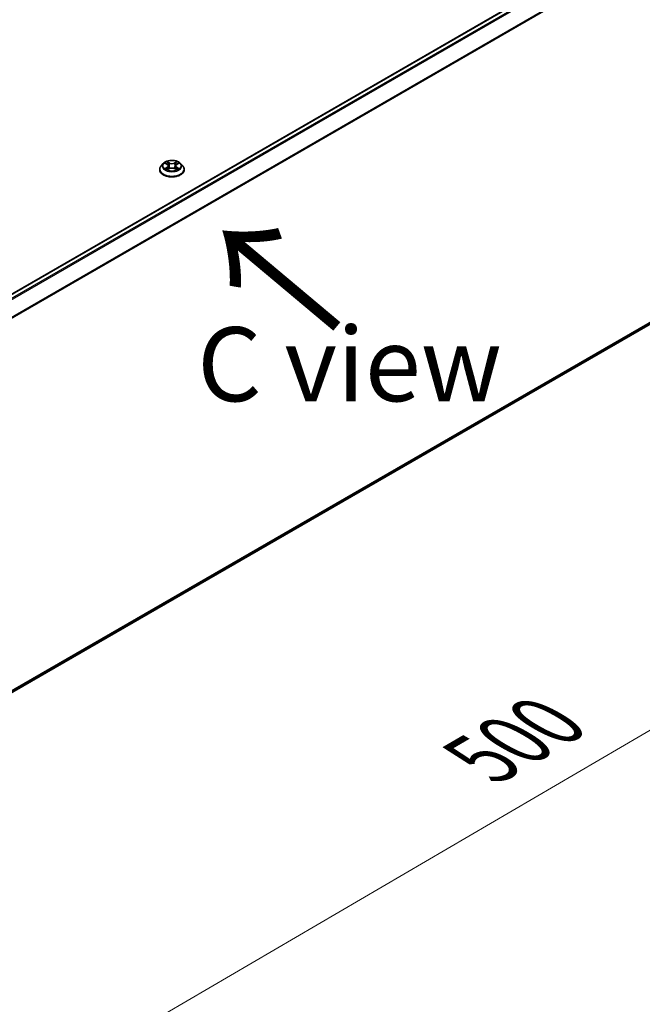
# Model space of a CAD drawing. Units: millimetres. Extents: x 36 to 9089, y 20 to 1706.
# Drawn here: x 245 to 297, y 490 to 573 of the extents above; entities that cross this region are included whole.
import ezdxf

# ---------------------------------------------------------------- set-up
doc = ezdxf.new("R2010")
doc.units = ezdxf.units.MM
doc.header["$LTSCALE"] = 2.5
doc.layers.get('Defpoints').update_dxf_attribs({"lineweight": 25})
for name, color, linetype, lineweight in [('Dimension (ISO)', 7, 'Continuous', 18), ('Symbol (ISO)', 7, 'Continuous', 18), ('Visible (ISO)', 7, 'Continuous', 35), ('Visible Narrow (ISO)', 7, 'Continuous', 25)]:
    doc.layers.add(name, color=color, linetype=linetype, lineweight=lineweight)
doc.styles.add('Note Text (TK)', font='MS PGothic.ttf')
doc.dimstyles.new('Default - Method 1b (TK)', dxfattribs={"dimscale": 2.5, "dimtxt": 2.5, "dimasz": 2.5, "dimexe": 1, "dimexo": 1.5, "dimgap": 1, "dimtad": 1, "dimtoh": 1, "dimdsep": 46, "dimtxsty": 'Note Text (TK)', "dimblk": 'OPEN', "dimcen": 0.09, "dimdle": 5, "dimclrd": 100, "dimclre": 100, "dimclrt": 7, "dimadec": 1, "dimazin": 1, "dimtfac": 1, "dimtmove": 0, "dimatfit": 3, "dimldrblk": 'OPEN', "dimfxl": 1, "dimtolj": 1, "dimlwd": -1, "dimlwe": -1, "dimarcsym": 0})

# ---------------------------------------------------------------- blocks, each defined once
blk = doc.blocks.new('_Open')
at = {"color": 0, "linetype": 'ByBlock', "lineweight": -2}
for p, q in [((-1, 0.167), (0, 0)), ((-1, -0.167), (0, 0)), ((0, 0), (-1, 0))]:
    blk.add_line(p, q, dxfattribs=at)
blk = doc.blocks.new('*D21')
at = {"layer": 'Defpoints', "color": 0}
for p in [(321.73, 562.893), (352.323, 545.23), (193.977, 492.384)]:
    blk.add_point(p, dxfattribs=at)
at = {"layer": 'Dimension (ISO)', "color": 100}
for p, q in [((325.469, 560.735), (354.815, 543.791)), ((233.538, 475.813), (346.927, 542.077)), ((197.716, 490.226), (230.634, 471.22))]:
    blk.add_line(p, q, dxfattribs=at)
at = {"layer": 'Dimension (ISO)', "color": 100, "xscale": 6.25, "yscale": 6.25, "zscale": 6.25}
for p, rotation in [((352.323, 545.23), 30.30186718615886), ((228.142, 472.659), 210.3018671861589)]:
    blk.add_blockref('_Open', p, dxfattribs=dict(at, rotation=rotation))
at = {"layer": 'Dimension (ISO)', "color": 7, "insert": (283.842, 511.06), "char_height": 6.25, "attachment_point": 4, "rotation": 30.30187, "style": 'Note Text (TK)'}
blk.add_mtext('\\A1;{\\Q-29.698;\\W0.819;\\H0.816x;500}', dxfattribs=at)

msp = doc.modelspace()

# ---------------------------------------------------------------- linework, layer by layer
at = {"layer": 'Visible (ISO)'}
for p, q in [((317.1346, 592.421), (203.5207, 526.826)), ((256.7302, 560.8494), (256.7302, 560.8613)), ((257.0335, 561.3625), (256.8564, 561.1648)), ((257.2074, 561.3839), (257.3591, 561.2932)), ((257.3873, 560.8429), (257.5453, 560.931)), ((257.4527, 561.1684), (257.482, 560.8957)), ((257.9865, 560.931), (258.1445, 560.8429)), ((258.0791, 561.1684), (258.0499, 560.8957)), ((258.1728, 561.2932), (258.3245, 561.3839)), ((258.4984, 561.3625), (258.6755, 561.1648)), ((258.8017, 560.8494), (258.8017, 560.8613)), ((204.5623, 493.8029), (317.5093, 559.0129))]:
    msp.add_line(p, q, dxfattribs=at)
for points, knots in [([(258.4984, 561.3625), (258.4545, 561.4113), (258.3989, 561.4542), (258.2676, 561.5281), (258.1911, 561.5585), (258.0269, 561.6028), (257.9393, 561.6169), (257.7616, 561.6276), (257.6717, 561.6245), (257.4976, 561.6013), (257.4135, 561.5813), (257.259, 561.5256), (257.1886, 561.4898), (257.093, 561.4213), (257.0609, 561.3931), (257.0335, 561.3625)], [1.2629648, 1.2629648, 1.2629648, 1.2629648, 1.5839777, 1.5839777, 1.9184063, 1.9184063, 2.2514838, 2.2514838, 2.5827972, 2.5827972, 2.9145331, 2.9145331, 3.2485111, 3.2485111, 3.4494242, 3.4494242, 3.4494242, 3.4494242]), ([(256.8564, 561.1648), (256.8404, 561.147), (256.8258, 561.1286), (256.7993, 561.0906), (256.7876, 561.0711), (256.7671, 561.031), (256.7585, 561.0105), (256.7445, 560.9688), (256.7391, 560.9475), (256.732, 560.9046), (256.7302, 560.8829), (256.7302, 560.8613)], [3.4494242, 3.4494242, 3.4494242, 3.4494242, 3.54493753, 3.54493753, 3.64045085, 3.64045085, 3.73596417, 3.73596417, 3.83147749, 3.83147749, 3.92699082, 3.92699082, 3.92699082, 3.92699082]), ([(256.7302, 560.8494), (256.7302, 560.7855), (256.747, 560.7218), (256.8124, 560.5998), (256.862, 560.5417), (256.9901, 560.4364), (257.0696, 560.3896), (257.2496, 560.3131), (257.3501, 560.2836), (257.5614, 560.2447), (257.6721, 560.2354), (257.8929, 560.2374), (258.0029, 560.2489), (258.2116, 560.2916), (258.3102, 560.3229), (258.4863, 560.4026), (258.5637, 560.4512), (258.6885, 560.5614), (258.7362, 560.623), (258.7895, 560.7405), (258.8017, 560.7949), (258.8017, 560.8494)], [3.9269908, 3.9269908, 3.9269908, 3.9269908, 4.2267014, 4.2267014, 4.5391124, 4.5391124, 4.8636054, 4.8636054, 5.1893334, 5.1893334, 5.5140838, 5.5140838, 5.8384387, 5.8384387, 6.1632728, 6.1632728, 6.4890702, 6.4890702, 6.8129852, 6.8129852, 7.0685835, 7.0685835, 7.0685835, 7.0685835]), ([(257.276, 560.9192), (257.2825, 560.9138), (257.2895, 560.9084), (257.3045, 560.8976), (257.3125, 560.8923), (257.3295, 560.8817), (257.3385, 560.8765), (257.3575, 560.8662), (257.3675, 560.8612), (257.3839, 560.8535), (257.3901, 560.8507), (257.3964, 560.848)], [4.53490148, 4.53490148, 4.53490148, 4.53490148, 4.60505141, 4.60505141, 4.67520135, 4.67520135, 4.74535128, 4.74535128, 4.81550122, 4.81550122, 4.85637589, 4.85637589, 4.85637589, 4.85637589]), ([(257.4527, 561.1684), (257.4517, 561.1781), (257.4495, 561.1877), (257.4428, 561.2065), (257.4383, 561.2156), (257.4274, 561.2333), (257.4209, 561.2417), (257.4061, 561.2579), (257.3978, 561.2656), (257.3796, 561.2801), (257.3697, 561.2869), (257.3591, 561.2932)], [0.84730152, 0.84730152, 0.84730152, 0.84730152, 0.98850982, 0.98850982, 1.12971813, 1.12971813, 1.27092643, 1.27092643, 1.41213473, 1.41213473, 1.55334303, 1.55334303, 1.55334303, 1.55334303]), ([(257.9865, 560.931), (257.9627, 560.9443), (257.9356, 560.9553), (257.8774, 560.972), (257.8461, 560.9777), (257.7823, 560.9834), (257.7496, 560.9834), (257.6857, 560.9777), (257.6545, 560.972), (257.5962, 560.9553), (257.5692, 560.9443), (257.5453, 560.931)], [1.5882496, 1.5882496, 1.5882496, 1.5882496, 1.8954276, 1.8954276, 2.2026055, 2.2026055, 2.5097835, 2.5097835, 2.8169614, 2.8169614, 3.1241394, 3.1241394, 3.1241394, 3.1241394]), ([(258.1728, 561.2932), (258.1622, 561.2869), (258.1523, 561.2801), (258.1341, 561.2656), (258.1258, 561.2579), (258.111, 561.2417), (258.1045, 561.2333), (258.0936, 561.2156), (258.0891, 561.2065), (258.0824, 561.1877), (258.0802, 561.1781), (258.0791, 561.1684)], [3.15904595, 3.15904595, 3.15904595, 3.15904595, 3.30025425, 3.30025425, 3.44146255, 3.44146255, 3.58267086, 3.58267086, 3.72387916, 3.72387916, 3.86508746, 3.86508746, 3.86508746, 3.86508746]), ([(258.1354, 560.848), (258.1418, 560.8507), (258.148, 560.8535), (258.1644, 560.8612), (258.1744, 560.8662), (258.1933, 560.8765), (258.2023, 560.8817), (258.2194, 560.8923), (258.2274, 560.8976), (258.2424, 560.9084), (258.2494, 560.9138), (258.2558, 560.9192)], [6.13919839, 6.13919839, 6.13919839, 6.13919839, 6.18007307, 6.18007307, 6.250223, 6.250223, 6.32037294, 6.32037294, 6.39052288, 6.39052288, 6.46067281, 6.46067281, 6.46067281, 6.46067281]), ([(258.8017, 560.8613), (258.8017, 560.8829), (258.7999, 560.9046), (258.7927, 560.9475), (258.7874, 560.9688), (258.7734, 561.0105), (258.7647, 561.031), (258.7443, 561.0711), (258.7325, 561.0906), (258.7061, 561.1286), (258.6915, 561.147), (258.6755, 561.1648)], [0.78539816, 0.78539816, 0.78539816, 0.78539816, 0.88091149, 0.88091149, 0.97642481, 0.97642481, 1.07193813, 1.07193813, 1.16745145, 1.16745145, 1.26296478, 1.26296478, 1.26296478, 1.26296478])]:
    msp.add_open_spline(points, degree=3, knots=knots, dxfattribs=at)
at = {"layer": 'Visible Narrow (ISO)'}
for p, q in [((203.5521, 526.8079), (317.1882, 592.4157)), ((317.4557, 592.2612), (203.8197, 526.6534)), ((203.9051, 526.6041), (317.5139, 592.1962)), ((318.105, 591.0359), (204.5317, 525.4643)), ((204.5592, 525.4039), (318.1226, 590.9698)), ((257.1565, 561.4081), (257.3499, 561.2925)), ((257.3499, 561.0478), (257.1565, 560.9322)), ((257.2411, 560.9547), (257.3627, 561.0274)), ((257.554, 561.4103), (257.3537, 561.522)), ((257.3537, 560.8183), (257.554, 560.93)), ((257.3627, 561.0274), (257.3753, 560.8575)), ((257.4157, 561.4598), (257.5417, 561.3896)), ((257.5417, 561.3896), (257.5236, 561.1367)), ((258.1781, 561.522), (257.9779, 561.4103)), ((257.9779, 560.93), (258.1781, 560.8183)), ((257.9902, 561.3896), (258.1161, 561.4598)), ((257.9902, 561.3896), (258.0082, 561.1367)), ((258.1691, 561.0274), (258.1566, 560.8575)), ((258.1691, 561.0274), (258.2907, 560.9547)), ((258.1819, 561.2925), (258.3754, 561.4081)), ((258.3754, 560.9322), (258.1819, 561.0478)), ((318.1226, 559.5397), (204.5623, 493.9756)), ((204.5623, 493.9399), (318.105, 559.4938)), ((317.5139, 559.016), (204.5623, 493.8034))]:
    msp.add_line(p, q, dxfattribs=at)
for centre, major_axis, ratio, start_param, end_param in [((257.7659, 560.893), (-1.0242, 0), 0.5773503, 5.8056187, 9.9023446), ((257.7659, 560.8613), (-1.0357, 0), 0.5773503, 0, 3.1415927), ((257.7659, 560.8494), (1.0357, 0), 0.5773503, 3.1415927, 6.2831853), ((257.7659, 561.1436), (-0.8247, 0), 0.5773503, 5.8056187, 9.9023446), ((257.7659, 561.1701), (-0.7357, 0), 0.5773503, 5.3071026, 5.6884717), ((257.7659, 561.1701), (0.7357, 0), 0.5773503, 3.7363063, 4.1176753), ((257.2539, 560.9488), (-0.0034, -0.0175), 0.7797536, 4.5269049, 5.922087), ((257.3057, 560.9117), (-0.0152, -0.0094), 0.7297361, 5.1634453, 5.7754826), ((257.7659, 561.0892), (0.5758, 0), 0.5773503, 2.1762943, 2.4206222), ((257.3499, 561.2779), (0.0092, 0.0153), 0.5873385, 0, 0.7942785), ((257.1305, 561.1701), (0.3051, 0), 0.5773503, 5.5152404, 7.0511302), ((257.3499, 561.0332), (0.0092, -0.0153), 0.5873385, 0.8637843, 2.3473142), ((257.1305, 561.1568), (0.3229, 0), 0.5773503, 5.5152404, 6.3450887), ((257.4034, 561.4537), (-0.0146, -0.0103), 0.1849737, 1.043317, 2.4384992), ((257.4473, 561.3614), (-0.0172, -0.0048), 0.2229178, 3.8515805, 5.2070037), ((257.5113, 561.1306), (-0.0172, -0.0048), 0.2228845, 3.8515738, 5.2026198), ((257.554, 561.3957), (-0.0087, -0.0156), 0.5671862, 3.9184152, 5.401945), ((257.7659, 561.5237), (0.3229, 0), 0.5773503, 3.9444441, 5.4803339), ((257.554, 560.9154), (-0.0087, 0.0156), 0.5671862, 5.5063628, 6.2831853), ((257.7659, 561.537), (-0.3051, 0), 0.5773503, 0.8028515, 2.3387412), ((257.7659, 560.8033), (0.3051, 0), 0.5773503, 0.8028515, 2.3387412), ((257.9779, 561.3957), (0.0087, -0.0156), 0.5671862, 0.8812403, 2.3647701), ((257.9779, 560.9154), (0.0087, 0.0156), 0.5671862, 0, 0.7768225), ((258.0206, 561.1306), (-0.0172, 0.0048), 0.2228845, 4.2221582, 5.5732041), ((258.4014, 561.1701), (-0.3051, 0), 0.5773503, 5.5152404, 7.0511302), ((258.0845, 561.3614), (-0.0172, 0.0048), 0.2229178, 4.2177743, 5.5731974), ((258.4014, 561.1568), (-0.3229, 0), 0.5773503, 6.221282, 7.0511302), ((257.7659, 561.0892), (0.5758, 0), 0.5773503, 0.7209705, 0.9652983), ((258.1285, 561.4537), (-0.0146, 0.0103), 0.1849737, 0.7030935, 2.0982756), ((258.1819, 561.0332), (-0.0092, -0.0153), 0.5873385, 3.9358711, 5.419401), ((258.1819, 561.2779), (-0.0092, 0.0153), 0.5873385, 5.4889069, 6.2831853), ((257.7659, 561.1701), (-0.7357, 0), 0.5773503, 3.7363063, 4.1176753), ((257.7659, 561.1701), (0.7357, 0), 0.5773503, 5.3071026, 5.6884717), ((258.2262, 560.9117), (-0.0152, 0.0094), 0.7297361, 3.6492954, 4.2613326), ((258.2779, 560.9488), (0.0034, -0.0175), 0.7797536, 0.3610983, 1.7562804)]:
    msp.add_ellipse(centre, major_axis=major_axis, ratio=ratio, start_param=start_param, end_param=end_param, dxfattribs=at)
msp.add_ellipse((257.7659, 561.1701), major_axis=(0.7648, 0), ratio=0.5773503, dxfattribs=at)
for points, knots in [([(257.242, 561.3633), (257.2391, 561.3665), (257.236, 561.3696), (257.2251, 561.3792), (257.2165, 561.3849), (257.1997, 561.3941), (257.1914, 561.3977), (257.1743, 561.4038), (257.1653, 561.4063), (257.1565, 561.4081)], [0.001908258, 0.001908258, 0.001908258, 0.001908258, 0.005934038, 0.005934038, 0.0154285, 0.0154285, 0.023744988, 0.023744988, 0.032394303, 0.032394303, 0.032394303, 0.032394303]), ([(257.1565, 561.4081), (257.1646, 561.4051), (257.1727, 561.4017), (257.1884, 561.3944), (257.196, 561.3905), (257.2047, 561.3855), (257.2061, 561.3847), (257.2074, 561.3839)], [-0.032394303, -0.032394303, -0.032394303, -0.032394303, -0.023744988, -0.023744988, -0.0154285, -0.0154285, -0.013913302, -0.013913302, -0.013913302, -0.013913302]), ([(257.2411, 560.9547), (257.2352, 560.9535), (257.2285, 560.9523), (257.2103, 560.9484), (257.1983, 560.9455), (257.1762, 560.9391), (257.1663, 560.9358), (257.1565, 560.9322)], [-0.032055974, -0.032055974, -0.032055974, -0.032055974, -0.02365019, -0.02365019, -0.010200936, -0.010200936, 0.000338329, 0.000338329, 0.000338329, 0.000338329]), ([(257.1565, 560.9322), (257.1673, 560.9344), (257.1782, 560.9359), (257.2022, 560.9375), (257.2151, 560.9372), (257.2338, 560.9354), (257.2404, 560.9344), (257.2459, 560.9333)], [-0.000338329, -0.000338329, -0.000338329, -0.000338329, 0.010200936, 0.010200936, 0.02365019, 0.02365019, 0.032055974, 0.032055974, 0.032055974, 0.032055974]), ([(257.2929, 560.9175), (257.2866, 560.9276), (257.2789, 560.936), (257.2615, 560.9484), (257.2517, 560.9526), (257.2411, 560.9547)], [0, 0, 0, 0, 0.014585063, 0.014585063, 0.028982846, 0.028982846, 0.028982846, 0.028982846]), ([(257.2459, 560.9333), (257.2554, 560.9316), (257.2642, 560.9278), (257.2734, 560.9213), (257.2747, 560.9202), (257.276, 560.9192)], [-0.028982846, -0.028982846, -0.028982846, -0.028982846, -0.014585063, -0.014585063, -0.012042017, -0.012042017, -0.012042017, -0.012042017]), ([(257.4157, 561.4598), (257.4099, 561.4655), (257.4042, 561.4714), (257.3899, 561.4863), (257.3815, 561.4952), (257.3666, 561.5101), (257.3601, 561.5163), (257.3537, 561.522)], [-0.032055974, -0.032055974, -0.032055974, -0.032055974, -0.02365019, -0.02365019, -0.010200936, -0.010200936, 0.000338329, 0.000338329, 0.000338329, 0.000338329]), ([(257.3537, 561.522), (257.3577, 561.5158), (257.3617, 561.5086), (257.3713, 561.4909), (257.3769, 561.4798), (257.3878, 561.4609), (257.3924, 561.4535), (257.3977, 561.4462)], [-0.000338329, -0.000338329, -0.000338329, -0.000338329, 0.010200936, 0.010200936, 0.02365019, 0.02365019, 0.032055974, 0.032055974, 0.032055974, 0.032055974]), ([(257.3933, 560.8462), (257.3912, 560.8463), (257.3893, 560.8463), (257.3824, 560.8455), (257.378, 560.8438), (257.3703, 560.8387), (257.3669, 560.8356), (257.3602, 560.828), (257.357, 560.8234), (257.3537, 560.8183)], [0.002440164, 0.002440164, 0.002440164, 0.002440164, 0.005934038, 0.005934038, 0.0154285, 0.0154285, 0.023744988, 0.023744988, 0.032394303, 0.032394303, 0.032394303, 0.032394303]), ([(257.3537, 560.8183), (257.359, 560.8229), (257.3643, 560.8273), (257.3748, 560.8351), (257.3799, 560.8386), (257.3859, 560.8421), (257.3866, 560.8425), (257.3873, 560.8429)], [-0.032394303, -0.032394303, -0.032394303, -0.032394303, -0.023744988, -0.023744988, -0.0154285, -0.0154285, -0.014299664, -0.014299664, -0.014299664, -0.014299664]), ([(257.3977, 561.4462), (257.4067, 561.4338), (257.4147, 561.4203), (257.4285, 561.3921), (257.4341, 561.3773), (257.4382, 561.3625)], [-0.028982846, -0.028982846, -0.028982846, -0.028982846, -0.014585063, -0.014585063, 0, 0, 0, 0]), ([(257.4597, 561.3675), (257.4552, 561.3838), (257.449, 561.4001), (257.4342, 561.4312), (257.4255, 561.4461), (257.4157, 561.4598)], [0, 0, 0, 0, 0.014585063, 0.014585063, 0.028982846, 0.028982846, 0.028982846, 0.028982846]), ([(257.4382, 561.3625), (257.4489, 561.324), (257.4596, 561.2856), (257.4809, 561.2087), (257.4916, 561.1702), (257.5022, 561.1317)], [-0.068779854, -0.068779854, -0.068779854, -0.068779854, -0.034389927, -0.034389927, 0, 0, 0, 0]), ([(257.5236, 561.1367), (257.513, 561.1752), (257.5023, 561.2136), (257.481, 561.2906), (257.4703, 561.329), (257.4597, 561.3675)], [0, 0, 0, 0, 0.034389927, 0.034389927, 0.068779854, 0.068779854, 0.068779854, 0.068779854]), ([(257.5022, 561.1317), (257.5175, 561.0768), (257.535, 561.0229), (257.5588, 560.9607), (257.5625, 560.9512), (257.5664, 560.9417)], [-0.098241255, -0.098241255, -0.098241255, -0.098241255, -0.049120627, -0.049120627, -0.040233478, -0.040233478, -0.040233478, -0.040233478]), ([(257.5833, 560.9491), (257.5799, 560.9582), (257.5766, 560.9672), (257.5544, 561.0287), (257.538, 561.0823), (257.5236, 561.1367)], [0.040586257, 0.040586257, 0.040586257, 0.040586257, 0.049120627, 0.049120627, 0.098241255, 0.098241255, 0.098241255, 0.098241255]), ([(258.0082, 561.1367), (257.9939, 561.0823), (257.9775, 561.0287), (257.9553, 560.9672), (257.952, 560.9582), (257.9485, 560.9491)], [0, 0, 0, 0, 0.049120627, 0.049120627, 0.057654997, 0.057654997, 0.057654997, 0.057654997]), ([(257.9655, 560.9417), (257.9693, 560.9512), (257.9731, 560.9607), (257.9969, 561.0229), (258.0144, 561.0768), (258.0296, 561.1317)], [-0.058007777, -0.058007777, -0.058007777, -0.058007777, -0.049120627, -0.049120627, 0, 0, 0, 0]), ([(258.0722, 561.3675), (258.0615, 561.329), (258.0509, 561.2906), (258.0296, 561.2136), (258.0189, 561.1752), (258.0082, 561.1367)], [0, 0, 0, 0, 0.034389927, 0.034389927, 0.068779854, 0.068779854, 0.068779854, 0.068779854]), ([(258.0296, 561.1317), (258.0403, 561.1702), (258.051, 561.2087), (258.0723, 561.2856), (258.083, 561.324), (258.0937, 561.3625)], [-0.068779854, -0.068779854, -0.068779854, -0.068779854, -0.034389927, -0.034389927, 0, 0, 0, 0]), ([(258.1161, 561.4598), (258.1063, 561.446), (258.0976, 561.431), (258.0827, 561.3999), (258.0767, 561.3837), (258.0722, 561.3675)], [0, 0, 0, 0, 0.014491423, 0.014491423, 0.028982846, 0.028982846, 0.028982846, 0.028982846]), ([(258.0937, 561.3625), (258.0978, 561.3772), (258.1033, 561.3919), (258.117, 561.4201), (258.1251, 561.4337), (258.1342, 561.4462)], [-0.028982846, -0.028982846, -0.028982846, -0.028982846, -0.014491423, -0.014491423, 0, 0, 0, 0]), ([(258.1781, 561.522), (258.1729, 561.5173), (258.1676, 561.5124), (258.1571, 561.502), (258.1519, 561.4967), (258.1407, 561.485), (258.1346, 561.4786), (258.1243, 561.4679), (258.1203, 561.4638), (258.1161, 561.4598)], [-0.032394303, -0.032394303, -0.032394303, -0.032394303, -0.023744988, -0.023744988, -0.0154285, -0.0154285, -0.005934038, -0.005934038, 0, 0, 0, 0]), ([(258.1342, 561.4462), (258.1379, 561.4513), (258.1413, 561.4566), (258.1495, 561.4701), (258.1539, 561.4782), (258.1616, 561.4926), (258.165, 561.499), (258.1716, 561.5112), (258.1749, 561.5169), (258.1781, 561.522)], [0, 0, 0, 0, 0.005934038, 0.005934038, 0.0154285, 0.0154285, 0.023744988, 0.023744988, 0.032394303, 0.032394303, 0.032394303, 0.032394303]), ([(258.1781, 560.8183), (258.1742, 560.8245), (258.1702, 560.8299), (258.1606, 560.8399), (258.155, 560.8437), (258.1453, 560.8461), (258.1421, 560.8464), (258.1386, 560.8462)], [-0.000338329, -0.000338329, -0.000338329, -0.000338329, 0.010200936, 0.010200936, 0.02365019, 0.02365019, 0.02961581, 0.02961581, 0.02961581, 0.02961581]), ([(258.1446, 560.8429), (258.1493, 560.8402), (258.1541, 560.8372), (258.1653, 560.8292), (258.1718, 560.824), (258.1781, 560.8183)], [-0.01775631, -0.01775631, -0.01775631, -0.01775631, -0.010200936, -0.010200936, 0.000338329, 0.000338329, 0.000338329, 0.000338329]), ([(258.2907, 560.9547), (258.2801, 560.9526), (258.2703, 560.9484), (258.2528, 560.9359), (258.2452, 560.9276), (258.239, 560.9175)], [0, 0, 0, 0, 0.014491423, 0.014491423, 0.028982846, 0.028982846, 0.028982846, 0.028982846]), ([(258.2558, 560.9192), (258.2571, 560.9202), (258.2584, 560.9212), (258.2676, 560.9278), (258.2765, 560.9315), (258.286, 560.9333)], [-0.016940829, -0.016940829, -0.016940829, -0.016940829, -0.014491423, -0.014491423, 0, 0, 0, 0]), ([(258.286, 560.9333), (258.2899, 560.9341), (258.2943, 560.9348), (258.3068, 560.9364), (258.3153, 560.937), (258.3322, 560.9372), (258.3405, 560.9369), (258.3576, 560.9353), (258.3665, 560.934), (258.3754, 560.9322)], [0, 0, 0, 0, 0.005934038, 0.005934038, 0.0154285, 0.0154285, 0.023744988, 0.023744988, 0.032394303, 0.032394303, 0.032394303, 0.032394303]), ([(258.3754, 561.4081), (258.3646, 561.4059), (258.3537, 561.4027), (258.3297, 561.3932), (258.3168, 561.3864), (258.2997, 561.3732), (258.2945, 561.3685), (258.2899, 561.3633)], [-0.000338329, -0.000338329, -0.000338329, -0.000338329, 0.010200936, 0.010200936, 0.02365019, 0.02365019, 0.030147716, 0.030147716, 0.030147716, 0.030147716]), ([(258.3754, 560.9322), (258.3673, 560.9352), (258.3592, 560.9379), (258.3435, 560.9427), (258.3359, 560.9448), (258.3201, 560.9487), (258.3119, 560.9505), (258.2995, 560.953), (258.2949, 560.9539), (258.2907, 560.9547)], [-0.032394303, -0.032394303, -0.032394303, -0.032394303, -0.023744988, -0.023744988, -0.0154285, -0.0154285, -0.005934038, -0.005934038, 0, 0, 0, 0]), ([(258.3245, 561.384), (258.3314, 561.3881), (258.3386, 561.392), (258.3556, 561.4002), (258.3656, 561.4044), (258.3754, 561.4081)], [-0.018142672, -0.018142672, -0.018142672, -0.018142672, -0.010200936, -0.010200936, 0.000338329, 0.000338329, 0.000338329, 0.000338329])]:
    msp.add_open_spline(points, degree=3, knots=knots, dxfattribs=at)
for points in [[(257.3056, 560.897), (257.3014, 560.9038), (257.2971, 560.9107), (257.2929, 560.9175)], [(258.239, 560.9175), (258.2347, 560.9107), (258.2305, 560.9038), (258.2262, 560.897)]]:
    msp.add_open_spline(points, degree=3, dxfattribs=at)

# ---------------------------------------------------------------- texts
at = {"layer": 'Symbol (ISO)', "color": 7, "insert": (272.2091, 547.4073), "char_height": 10, "attachment_point": 4, "rotation": 140, "line_spacing_factor": 1.5, "style": 'Note Text (TK)'}
msp.add_mtext('\\fMS PGothic|b0|i0;{\\H10.0000;→}', dxfattribs=at)
at = {"layer": 'Symbol (ISO)', "color": 7, "insert": (272.7474, 544.4272), "char_height": 6.25, "attachment_point": 5, "line_spacing_factor": 1.5, "style": 'Note Text (TK)'}
msp.add_mtext('\\fＭＳ Ｐゴシック|b0|i0;C view', dxfattribs=at)

# ---------------------------------------------------------------- dimensions: what is measured, and where the dimension line sits
at = {"layer": 'Dimension (ISO)', "color": 100}
dim = msp.add_linear_dim(base=(352.3229, 545.2302), p1=(193.9773, 492.3841), p2=(321.7299, 562.8931), angle=210.301867, text='{\\Q-29.698;\\W0.819;\\H0.816x;500}', dimstyle='Default - Method 1b (TK)', override={"dimgap": 1, "dimtoh": 0, "dimdec": 0, "dimlfac": 0.4, "dimtol": 0, "dimlim": 0, "dimtp": 0, "dimtm": 0, "dimtdec": 0, "dimtofl": 0, "dimatfit": 1}, dxfattribs=at)
dim.commit()
dim.dimension.update_dxf_attribs({"geometry": '*D21', "text_midpoint": (290.2324, 508.9447), "dimtype": 160})

doc.saveas('drawing.dxf')
